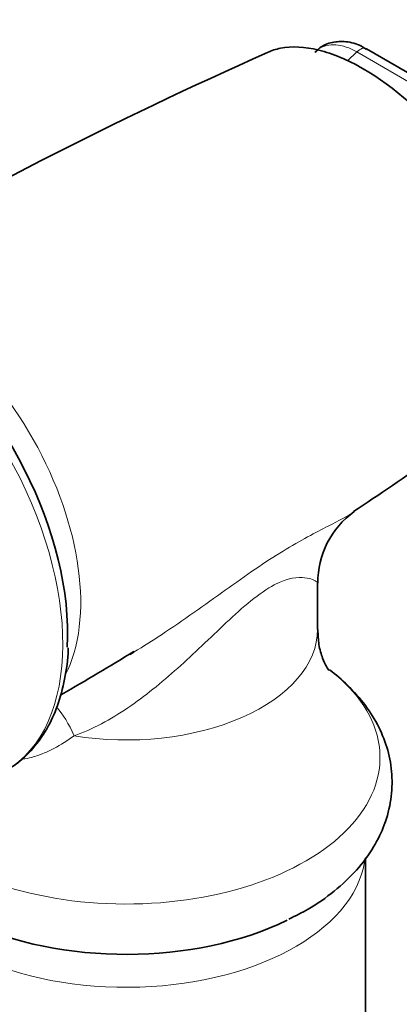
# Model space of a CAD drawing. Units: millimetres. Extents: x 0 to 1478, y 0 to 1758.
# Drawn here: x 230 to 250, y 528 to 580 of the extents above; entities that cross this region are included whole.
import ezdxf
from ezdxf import colors
from ezdxf.entities.mleader import LeaderData, LeaderLine
from ezdxf.math import Vec2, Vec3

# ---------------------------------------------------------------- set-up
doc = ezdxf.new("R2010")
doc.units = ezdxf.units.MM
doc.layers.add('DV5_Défaut', color=7, linetype='Continuous')
doc.layers.add('Défaut', color=7, linetype='Continuous')

# ---------------------------------------------------------------- blocks, each defined once
blk = doc.blocks.new('_DOT')
at = {"color": 0}
blk.add_line((0, 0), (-1, 0), dxfattribs=at)
at = {"color": 0, "const_width": 0.333}
blk.add_lwpolyline([(-0.1665, 0, 1), (0.1665, 0, 1)], format="xyb", close=True, dxfattribs=at)
blk = doc.blocks.new('SE4')
at = {"layer": 'DV5_Défaut', "color": 7, "linetype": 'Continuous', "lineweight": 18}
for p, q in [((247.485, 578.045), (247.002, 577.573)), ((252.789, 574.983), (247.485, 578.045))]:
    blk.add_line(p, q, dxfattribs=at)
at = {"layer": 'DV5_Défaut', "color": 7, "linetype": 'Continuous', "lineweight": 35}
for p, q in [((253.3, 575.142), (247.997, 578.204)), ((245.442, 547.884), (245.442, 550.301)), ((247.942, 463.666), (247.942, 535.961))]:
    blk.add_line(p, q, dxfattribs=at)
for centre, radius, start, end in [((340.694, 357.997), 240.802, 113.97982, 120.21504), ((161.834, 683.637), 155.249, 303.40485, 307.02436), ((249.97, 550.351), 4.519, 125.3929, 180.6597), ((169.861, 653.016), 125.098, 299.82129, 301.83489)]:
    blk.add_arc(centre, radius, start, end, dxfattribs=at)
at = {"layer": 'DV5_Défaut', "color": 7, "linetype": 'Continuous', "lineweight": 18}
for centre, major_axis, ratio, start_param, end_param in [((247.647, 577.598), (-0.35, -0.606), 0.57735, 3.141593, 4.259575), ((221.884, 553.039), (-7.25, 12.557), 0.57735, 3.141593, 6.260889), ((224.233, 554.395), (-6.25, 10.825), 0.57735, 3.494905, 5.894114), ((235.442, 547.884), (-10, 0), 0.57735, 1.295693, 3.141593), ((235.442, 541.195), (-13.257, 0), 0.57735, 0.458095, 3.780567), ((231.368, 539.549), (0.879, -4.922), 0.421388, 2.093485, 2.547685), ((235.442, 536.409), (-12.5, 0), 0.57735, 0.10508, 3.054778)]:
    blk.add_ellipse(centre, major_axis=major_axis, ratio=ratio, start_param=start_param, end_param=end_param, dxfattribs=at)
at = {"layer": 'DV5_Défaut', "color": 7, "linetype": 'Continuous', "lineweight": 35}
for centre, major_axis, start_param, end_param in [((247.647, 577.598), (-0.35, -0.606), 3.121445, 3.141593), ((222.511, 553.4), (6.982, -12.093), 0.719028, 2.226262), ((235.442, 538.413), (-12.989, 0), 0.877898, 2.274381)]:
    blk.add_ellipse(centre, major_axis=major_axis, ratio=0.57735, start_param=start_param, end_param=end_param, dxfattribs=at)
for points, knots in [([(247.992, 578.177), (247.896, 578.242), (247.572, 578.458), (246.938, 578.611), (246.195, 578.579), (245.618, 578.351), (245.392, 578.103), (245.307, 578.009)], [0, 0, 0, 0, 0.095549, 0.37737, 0.61957, 0.877321, 1, 1, 1, 1]), ([(242.827, 578.021), (243.038, 578.117), (243.264, 578.189), (244.095, 578.351), (244.776, 578.319), (246.233, 577.959), (247.01, 577.635), (249.427, 576.24), (251.063, 574.792), (253.911, 571.313), (255.095, 569.301), (256.57, 565.469), (256.868, 563.62), (256.573, 561.485), (256.352, 560.865), (255.83, 560.096), (255.601, 559.857), (255.337, 559.663)], [0, 0, 0, 0, 0.0405734, 0.0405734, 0.1407129, 0.1407129, 0.2408524, 0.2408524, 0.4411313, 0.4411313, 0.6414103, 0.6414103, 0.8416892, 0.8416892, 0.9418287, 0.9418287, 1, 1, 1, 1]), ([(246.039, 545.735), (246.039, 545.735), (246.024, 545.754), (245.909, 545.914), (245.69, 546.368), (245.481, 547.078), (245.465, 547.587), (245.456, 547.887)], [0, 0, 0, 0, 0.074899, 0.282687, 0.50818, 0.760129, 1, 1, 1, 1]), ([(229.031, 540.454), (229.265, 540.578), (229.8, 540.878), (230.598, 541.64), (231.328, 542.667), (231.891, 543.891), (232.249, 545.273), (232.418, 546.34), (232.412, 546.891), (232.411, 546.926)], [0, 0, 0, 0, 0.1068344, 0.279248, 0.4522178, 0.6280094, 0.8073383, 0.9894573, 1, 1, 1, 1]), ([(243.936, 532.754), (244.311, 532.936), (245.119, 533.333), (246.347, 534.2), (247.497, 535.282), (248.369, 536.456), (248.974, 537.702), (249.307, 538.981), (249.361, 540.303), (249.141, 541.583), (248.67, 542.8), (247.96, 543.946), (247.086, 544.933), (246.397, 545.53), (246.07, 545.777)], [0, 0, 0, 0, 0.061378, 0.156223, 0.251065, 0.344418, 0.425224, 0.511798, 0.595359, 0.677281, 0.758989, 0.842185, 0.928139, 1, 1, 1, 1])]:
    blk.add_open_spline(points, degree=3, knots=knots, dxfattribs=at)
at = {"layer": 'DV5_Défaut', "color": 7, "linetype": 'Continuous', "lineweight": 18}
for points, knots in [([(247.485, 578.045), (247.295, 578.155), (247.108, 578.24), (246.742, 578.363), (246.56, 578.4), (246.219, 578.425), (246.058, 578.413), (245.756, 578.341), (245.616, 578.281), (245.422, 578.154), (245.356, 578.101), (245.294, 578.04)], [0, 0, 0, 0, 0.218742, 0.218742, 0.437484, 0.437484, 0.656226, 0.656226, 0.874968, 0.874968, 1, 1, 1, 1]), ([(235.863, 546.71), (236.346, 547.001), (236.822, 547.303), (238.433, 548.365), (239.547, 549.169), (241.693, 550.702), (242.719, 551.414), (244.55, 552.537), (245.346, 552.949), (246.552, 553.568), (247.005, 553.802), (247.356, 554.037)], [0, 0, 0, 0, 0.095422, 0.095422, 0.330319, 0.330319, 0.565216, 0.565216, 0.800113, 0.800113, 1, 1, 1, 1]), ([(245.443, 550.294), (245.443, 550.314), (245.427, 550.338), (245.309, 550.443), (245.109, 550.548), (244.421, 550.623), (243.912, 550.598), (242.807, 550.017), (242.389, 549.729), (241.526, 549.029), (241.1, 548.64), (239.815, 547.433), (238.99, 546.62), (237.282, 545.095), (236.418, 544.391), (234.631, 543.182), (233.689, 542.664), (232.726, 542.327)], [0, 0, 0, 0, 0.055327, 0.055327, 0.212773, 0.212773, 0.370218, 0.370218, 0.448941, 0.448941, 0.527664, 0.527664, 0.685109, 0.685109, 0.842555, 0.842555, 1, 1, 1, 1]), ([(232.726, 542.327), (232.388, 542.085), (232.036, 541.86), (231.483, 541.57), (231.294, 541.482), (230.908, 541.325), (230.71, 541.257), (230.357, 541.16), (230.2, 541.126), (230.043, 541.102)], [0, 0, 0, 0, 0.418354, 0.418354, 0.627531, 0.627531, 0.836708, 0.836708, 1, 1, 1, 1])]:
    blk.add_open_spline(points, degree=3, knots=knots, dxfattribs=at)
at = {"layer": 'DV5_Défaut', "color": 7, "linetype": 'Continuous', "lineweight": 35}
blk.add_open_spline([(235.644, 546.578), (235.717, 546.622), (235.79, 546.666), (235.863, 546.71)], degree=3, dxfattribs=at)

msp = doc.modelspace()

# ---------------------------------------------------------------- block references
at = {"layer": 'Défaut'}
msp.add_blockref('SE4', (0, 0), dxfattribs=at)

# ---------------------------------------------------------------- leaders
at = {"layer": 'Défaut', "color": 7, "linetype": 'Continuous', "lineweight": 18}
ml = msp.add_multileader_mtext('Standard', dxfattribs=at)
ml.set_content('{\\pxsm0.9;\\fSolid Edge ISO|b1||i0||c0|p34;\\W1.;09/04/2021\\P}', color=256)
ml.set_leader_properties()
ml.set_arrow_properties(name='DOT')
ml.build(insert=Vec2(0, 0))
ml.multileader.update_dxf_attribs({"leader_type": 0, "dogleg_length": 0, "arrow_head_size": 12})
ctx = ml.context
ctx.base_point, ctx.char_height, ctx.arrow_head_size, ctx.landing_gap_size = Vec3(1390.407, 1750.708), 12, 12, 4.2
notes = []
notes.append((ctx, [(0, (0, 0, 0), (0, 0), (1, 0), 1, [])]))
ctx.mtext.insert = Vec3(1392.407, 1756.828)
for ctx, leaders in notes:
    for number, flags, end, landing, length, lines in leaders:
        leader = LeaderData()
        leader.index, (leader.has_last_leader_line, leader.has_dogleg_vector, leader.attachment_direction) = number, flags
        leader.last_leader_point, leader.dogleg_vector, leader.dogleg_length = Vec3(end), Vec3(landing), length
        for number, points, colour, breaks in lines:
            line = LeaderLine()
            line.index, line.vertices, line.color, line.breaks = number, Vec3.list(points), colors.encode_raw_color(colour), breaks
            leader.lines.append(line)
        ctx.leaders.append(leader)

doc.saveas('drawing.dxf')
